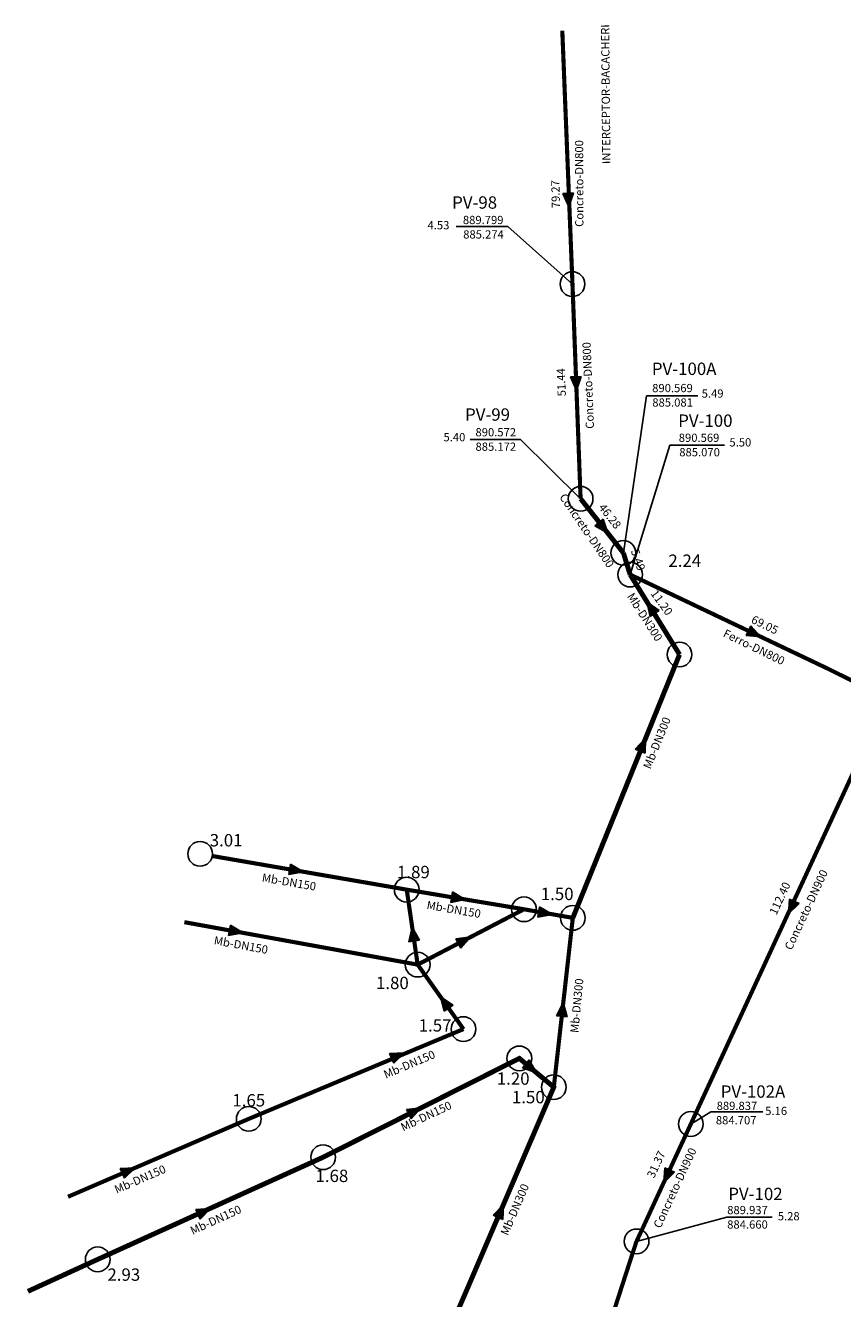
# Model space of a CAD drawing. Units: millimetres. Extents: x -7001 to 3146, y -10392 to 6411.
# Drawn here: x 1225 to 1423, y 3768 to 4076 of the extents above; entities that cross this region are included whole.
import ezdxf
from ezdxf.enums import TextEntityAlignment as Align

# ---------------------------------------------------------------- set-up
doc = ezdxf.new("R2010")
doc.units = ezdxf.units.MM
for name, color, linetype in [('ESGOTO CONCRETO ARMADO', 30, 'Continuous'), ('ESGOTO F°F°', 40, 'Continuous'), ('ESGOTO MANILHA DE BARRO', 94, 'Continuous'), ('ESGOTO TEXTO PVS 1', 7, 'Continuous')]:
    doc.layers.add(name, color=color, linetype=linetype)

# ---------------------------------------------------------------- blocks, each defined once
blk = doc.blocks.new('*U15')
at = {"color": 7, "linetype": 'Continuous'}
for points in [[(-2.25, 0), (0, 0), (-3.38, 1.29)], [(-2.25, 0), (-3.38, 1.29), (-3.38, -1.29)], [(-2.25, 0), (-3.38, -1.29), (0, 0)]]:
    blk.add_solid(points, dxfattribs=at)
blk = doc.blocks.new('S')
at = {"color": 7, "linetype": 'Continuous'}
for p, q in [((-3.38, -1.29), (-3.38, 1.29)), ((0, 0), (-3.38, 1.29)), ((-3.38, -1.29), (0, 0))]:
    blk.add_line(p, q, dxfattribs=at)
blk.add_blockref('*U15', (0, 0), dxfattribs=at)
blk = doc.blocks.new('PV')
at = {"color": 7, "linetype": 'Continuous'}
blk.add_circle((0, 0), 3, dxfattribs=at)

msp = doc.modelspace()

# ---------------------------------------------------------------- linework, layer by layer
at = {"layer": 'ESGOTO CONCRETO ARMADO'}
for p, q in [((1355.16, 4075.16), (1357.63, 4013.67)), ((1369.97, 3948.47), (1371.61, 3943.19)), ((1433.85, 3912.8), (1386.32, 3809.89)), ((1433.85, 3912.8), (1386.32, 3809.89)), ((1386.32, 3809.89), (1373.17, 3781.41)), ((1386.32, 3809.89), (1373.17, 3781.41)), ((1373.11, 3781.3), (1342.97, 3688.18)), ((1373.11, 3781.3), (1342.97, 3688.18))]:
    msp.add_line(p, q, dxfattribs=at)
for points, const_width in [([(1359.6, 3961.59), (1357.63, 4013.67), (1357.63, 4013.67), (1355.16, 4075.16)], 1), ([(1359.6, 3961.59), (1369.97, 3948.47)], 1.2), ([(1371.61, 3943.19), (1369.97, 3948.47)], 1.2), ([(1433.85, 3912.8), (1386.32, 3809.89), (1373.08, 3781.22), (1342.97, 3688.18)], 1)]:
    msp.add_lwpolyline(points, dxfattribs=dict(at, const_width=const_width))
at = {"layer": 'ESGOTO F°F°', "const_width": 1}
msp.add_lwpolyline([(1371.61, 3943.19), (1419.43, 3920.42), (1434, 3913.19)], dxfattribs=at)
at = {"layer": 'ESGOTO MANILHA DE BARRO'}
for p, q in [((1371.61, 3943.19), (1383.59, 3923.8)), ((1357.71, 3859.9), (1383.59, 3923.8)), ((1270.33, 3874.91), (1317.44, 3866.75)), ((1317.44, 3866.75), (1345.86, 3861.99)), ((1320.09, 3848.56), (1317.44, 3866.75)), ((1320.09, 3848.56), (1345.86, 3861.99)), ((1345.86, 3861.99), (1357.71, 3859.9)), ((1263.53, 3858.86), (1320.09, 3848.56)), ((1353.1, 3818.83), (1357.71, 3859.9)), ((1331.2, 3832.92), (1320.09, 3848.56)), ((1279.14, 3811.14), (1331.2, 3832.92)), ((1297.17, 3801.83), (1344.74, 3825.81)), ((1344.74, 3825.81), (1353.1, 3818.83)), ((1328.66, 3761.85), (1353.1, 3818.83)), ((1235.31, 3792.24), (1279.14, 3811.14)), ((1242.52, 3777.05), (1297.17, 3801.83)), ((1225.6, 3769.3), (1242.52, 3777.05))]:
    msp.add_line(p, q, dxfattribs=at)
for points, const_width in [([(1371.61, 3943.19), (1383.59, 3923.8)], 1.2), ([(1357.71, 3859.9), (1383.59, 3923.8)], 1.2), ([(1270.33, 3874.91), (1317.44, 3866.75), (1345.86, 3861.99), (1357.71, 3859.9), (1353.1, 3818.83)], 1), ([(1320.09, 3848.56), (1317.44, 3866.75)], 1), ([(1320.09, 3848.56), (1345.86, 3861.99)], 1), ([(1263.53, 3858.86), (1320.09, 3848.56), (1331.2, 3832.92)], 1), ([(1235.31, 3792.24), (1279.14, 3811.14), (1331.2, 3832.92)], 1), ([(1301.07, 3697.52), (1328.66, 3761.85), (1353.1, 3818.83), (1344.74, 3825.81), (1297.17, 3801.83), (1242.52, 3777.05), (1225.6, 3769.3)], 1.2)]:
    msp.add_lwpolyline(points, dxfattribs=dict(at, const_width=const_width))
at = {"layer": 'ESGOTO TEXTO PVS 1'}
for p, q in [((1341.99, 4027.62), (1329.42, 4027.62)), ((1341.99, 4027.62), (1329.42, 4027.62)), ((1357.63, 4013.67), (1341.99, 4027.62)), ((1357.63, 4013.67), (1341.99, 4027.62)), ((1369.97, 3948.47), (1375.59, 3986.55)), ((1369.97, 3948.47), (1375.59, 3986.55)), ((1375.59, 3986.55), (1388.02, 3986.55)), ((1375.59, 3986.55), (1388.02, 3986.55)), ((1345.03, 3975.99), (1332.81, 3975.99)), ((1345.03, 3975.99), (1332.81, 3975.99)), ((1359.6, 3961.59), (1345.03, 3975.99)), ((1359.6, 3961.59), (1345.03, 3975.99)), ((1371.61, 3943.19), (1381.21, 3974.57)), ((1371.61, 3943.19), (1381.21, 3974.57)), ((1381.21, 3974.57), (1394.51, 3974.57)), ((1381.21, 3974.57), (1394.51, 3974.57)), ((1386.32, 3809.89), (1391.18, 3812.81)), ((1386.32, 3809.89), (1391.18, 3812.81)), ((1386.32, 3809.89), (1391.18, 3812.81)), ((1391.18, 3812.81), (1403.82, 3812.81)), ((1391.18, 3812.81), (1403.82, 3812.81)), ((1391.18, 3812.81), (1403.82, 3812.81)), ((1373.17, 3781.41), (1395.07, 3787.26)), ((1373.17, 3781.41), (1395.07, 3787.26)), ((1373.17, 3781.41), (1395.07, 3787.26)), ((1395.07, 3787.26), (1406.07, 3787.26)), ((1395.07, 3787.26), (1406.07, 3787.26)), ((1395.07, 3787.26), (1406.07, 3787.26))]:
    msp.add_line(p, q, dxfattribs=at)

# ---------------------------------------------------------------- block references
for name, p, rotation in [('S', (1356.77, 4032.38), 273.2621877320209), ('S', (1356.77, 4032.38), 273.2621877320209), ('PV', (1357.63, 4013.67), 271.7301411515737), ('PV', (1357.63, 4013.67), 271.7301411515737), ('S', (1358.61, 3987.83), 272.2492311205246), ('S', (1358.61, 3987.83), 272.2492311205246), ('PV', (1359.6, 3961.59), 271.7301411515737), ('PV', (1359.6, 3961.59), 271.7301411515737), ('S', (1366.22, 3953.22), 309.1297272255885), ('S', (1366.22, 3953.22), 309.1297272255885), ('PV', (1369.97, 3948.47), 309.1297272255885), ('PV', (1369.97, 3948.47), 309.1297272255885), ('PV', (1371.61, 3943.19), 288.8472996179208), ('PV', (1371.61, 3943.19), 288.8472996179208), ('S', (1375.67, 3936.59), 123.6863492002245), ('S', (1375.67, 3936.59), 123.6863492002245), ('S', (1403.32, 3928.09), 334.0256060566526), ('S', (1403.32, 3928.09), 334.0256060566526), ('PV', (1383.59, 3923.8), 67.98646344790062), ('PV', (1383.59, 3923.8), 67.98646344790062), ('S', (1375.32, 3903.48), 67.98646344790062), ('S', (1375.32, 3903.48), 67.98646344790062), ('PV', (1267.35, 3875.43), 350.2914047326162), ('PV', (1267.35, 3875.43), 350.2914047326162), ('S', (1292.39, 3871.09), 350.1773913953888), ('S', (1292.39, 3871.09), 350.1773913953888), ('PV', (1317.44, 3866.75), 170.2525214329301), ('PV', (1317.44, 3866.75), 170.2525214329301), ('S', (1331.65, 3864.37), 350.2525214329301), ('S', (1331.65, 3864.37), 350.2525214329301), ('PV', (1345.86, 3861.99), 170.2525214329301), ('PV', (1345.86, 3861.99), 170.2525214329301), ('S', (1409.97, 3860.87), 245.1141784282576), ('S', (1409.97, 3860.87), 245.1141784282576), ('S', (1409.97, 3860.87), 245.1141784282576), ('S', (1352.78, 3860.75), 350.2525214329301), ('S', (1352.78, 3860.75), 350.2525214329301), ('PV', (1357.71, 3859.9), 66.7847488947618), ('PV', (1357.71, 3859.9), 66.7847488947618), ('S', (1277.79, 3856.26), 349.6747417970736), ('S', (1277.79, 3856.26), 349.6747417970736), ('S', (1318.77, 3857.65), 98.279858902315), ('S', (1318.77, 3857.65), 98.279858902315), ('S', (1332.97, 3855.27), 27.53543915143732), ('S', (1332.97, 3855.27), 27.53543915143732), ('PV', (1320.09, 3848.56), 22.95805550171892), ('PV', (1320.09, 3848.56), 22.95805550171892), ('S', (1325.65, 3840.74), 125.4068657364936), ('S', (1325.65, 3840.74), 125.4068657364936), ('S', (1355.4, 3839.37), 83.59964942126493), ('S', (1355.4, 3839.37), 83.59964942126493), ('PV', (1331.2, 3832.92), 22.95805550171892), ('PV', (1331.2, 3832.92), 22.95805550171892), ('S', (1316.9, 3827.13), 22.95805550171892), ('S', (1316.9, 3827.13), 22.95805550171892), ('PV', (1344.74, 3825.81), 66.7847488947618), ('PV', (1344.74, 3825.81), 66.7847488947618), ('PV', (1353.1, 3818.83), 66.7847488947618), ('PV', (1353.1, 3818.83), 66.7847488947618), ('PV', (1279.14, 3811.14), 23.32535088809452), ('PV', (1279.14, 3811.14), 23.32535088809452), ('PV', (1386.32, 3809.89), 210.8966336780775), ('PV', (1386.32, 3809.89), 210.8966336780775), ('PV', (1386.32, 3809.89), 210.8966336780775), ('PV', (1297.17, 3801.83), 205.2459735398048), ('PV', (1297.17, 3801.83), 205.2459735398048), ('S', (1251.59, 3799.26), 23.32535088809452), ('S', (1251.59, 3799.26), 23.32535088809452), ('S', (1379.75, 3795.65), 245.2121505324222), ('S', (1379.75, 3795.65), 245.2121505324222), ('S', (1379.75, 3795.65), 245.2121505324222), ('S', (1269.88, 3789.36), 24.55045237218759), ('S', (1269.88, 3789.36), 24.55045237218759), ('S', (1340.88, 3790.34), 66.7847488947618), ('S', (1340.88, 3790.34), 66.7847488947618), ('PV', (1373.17, 3781.41), 245.2121505324222), ('PV', (1373.17, 3781.41), 245.2121505324222), ('PV', (1373.17, 3781.41), 245.2121505324222), ('PV', (1242.52, 3777.05), 204.5504523721876), ('PV', (1242.52, 3777.05), 204.5504523721876)]:
    msp.add_blockref(name, p, dxfattribs=dict(at, rotation=rotation))
at = {"layer": 'ESGOTO TEXTO PVS 1', "xscale": -1}
for p, rotation in [((1348.92, 3822.32), 140.1169973027683), ((1348.92, 3822.32), 140.1169973027683), ((1320.95, 3813.82), 206.7563296445489), ((1320.95, 3813.82), 206.7563296445489)]:
    msp.add_blockref('S', p, dxfattribs=dict(at, rotation=rotation))

# ---------------------------------------------------------------- texts
at = {"layer": 'ESGOTO TEXTO PVS 1'}
for s, rotation, p in [('INTERCEPTOR-BACACHERI', 90.5084, (1366.69, 4059.76)), ('INTERCEPTOR-BACACHERI', 90.5084, (1366.69, 4059.76)), ('Concreto-DN800', 90.1249, (1360.26, 4038.08)), ('Concreto-DN800', 90.1249, (1360.26, 4038.08)), ('79.27', 91.1751, (1354.53, 4035.51)), ('79.27', 91.1751, (1354.53, 4035.51)), ('Concreto-DN800', 92.3161, (1362.44, 3989.12)), ('Concreto-DN800', 92.3161, (1362.44, 3989.12)), ('51.44', 92.3305, (1355.9, 3989.89)), ('51.44', 92.3305, (1355.9, 3989.89)), ('Concreto-DN800', 304.3426, (1360.28, 3953.31)), ('Concreto-DN800', 304.3426, (1360.28, 3953.31)), ('46.28', 308.0398, (1365.92, 3956.75)), ('46.28', 308.0398, (1365.92, 3956.75)), ('5.49', 288.8473, (1372.61, 3946.44)), ('5.49', 288.8473, (1372.61, 3946.44)), ('Mb-DN300', 302.6147, (1374.33, 3932.35)), ('Mb-DN300', 302.6147, (1374.33, 3932.35)), ('11.20', 305.9714, (1378.46, 3935.82)), ('11.20', 305.9714, (1378.46, 3935.82)), ('69.05', 334.0256, (1403.84, 3930.1)), ('69.05', 334.0256, (1403.84, 3930.1)), ('Ferro-DN800', 334.0256, (1401.21, 3924.71)), ('Ferro-DN800', 334.0256, (1401.21, 3924.71)), ('Mb-DN300', 67.9865, (1379.03, 3901.98)), ('Mb-DN300', 67.9865, (1379.03, 3901.98)), ('Mb-DN150', 350.2914, (1288.73, 3867.62)), ('Mb-DN150', 350.2914, (1288.73, 3867.62)), ('Concreto-DN900', 65.1142, (1415.2, 3861.46)), ('Concreto-DN900', 65.1142, (1415.2, 3861.46)), ('Concreto-DN900', 65.1142, (1415.2, 3861.46)), ('112.40', 65.1142, (1408.82, 3864.22)), ('112.40', 65.1142, (1408.82, 3864.22)), ('112.40', 65.1142, (1408.82, 3864.22)), ('Mb-DN150', 350.2525, (1328.68, 3860.98)), ('Mb-DN150', 350.2525, (1328.68, 3860.98)), ('Mb-DN150', 349.6747, (1277.07, 3852.33)), ('Mb-DN150', 349.6747, (1277.07, 3852.33)), ('Mb-DN300', 84.6419, (1359.67, 3838.51)), ('Mb-DN300', 84.6419, (1359.67, 3838.51)), ('Mb-DN150', 22.9581, (1318.46, 3823.45)), ('Mb-DN150', 22.9581, (1318.46, 3823.45)), ('Mb-DN150', 25.246, (1322.56, 3810.89)), ('Mb-DN150', 25.246, (1322.56, 3810.89)), ('31.37', 65.2122, (1378.82, 3799.67)), ('31.37', 65.2122, (1378.82, 3799.67)), ('31.37', 65.2122, (1378.82, 3799.67)), ('Concreto-DN900', 65.2122, (1383.38, 3793.97)), ('Concreto-DN900', 65.2122, (1383.38, 3793.97)), ('Concreto-DN900', 65.2122, (1383.38, 3793.97)), ('Mb-DN150', 23.3254, (1253.18, 3795.59)), ('Mb-DN150', 23.3254, (1253.18, 3795.59)), ('Mb-DN300', 66.7847, (1344.55, 3788.76)), ('Mb-DN300', 66.7847, (1344.55, 3788.76)), ('Mb-DN150', 24.5505, (1271.54, 3785.72)), ('Mb-DN150', 24.5505, (1271.54, 3785.72))]:
    msp.add_text(s, height=2, rotation=rotation, dxfattribs=at).set_placement(p, align=Align.CENTER)
for s, height, p in [('PV-98', 3, (1333.9, 4031.97)), ('PV-98', 3, (1333.9, 4031.97)), ('889.799', 2, (1335.98, 4028.23)), ('889.799', 2, (1335.98, 4028.23)), ('885.274', 2, (1336.06, 4024.73)), ('885.274', 2, (1336.06, 4024.73)), ('PV-100A', 3, (1384.71, 3991.62)), ('PV-100A', 3, (1384.71, 3991.62)), ('890.569', 2, (1381.88, 3987.45)), ('890.569', 2, (1381.88, 3987.45)), ('885.081', 2, (1381.91, 3983.95)), ('885.081', 2, (1381.91, 3983.95)), ('PV-99', 3, (1337.03, 3980.52)), ('PV-99', 3, (1337.03, 3980.52)), ('PV-100', 3, (1389.85, 3979.04)), ('PV-100', 3, (1389.85, 3979.04)), ('890.572', 2, (1339.03, 3976.73)), ('890.572', 2, (1339.03, 3976.73)), ('890.569', 2, (1388.32, 3975.39)), ('890.569', 2, (1388.32, 3975.39)), ('885.172', 2, (1339.04, 3973.23)), ('885.172', 2, (1339.04, 3973.23)), ('885.070', 2, (1388.45, 3971.89)), ('885.070', 2, (1388.45, 3971.89)), ('2.24', 3, (1384.86, 3945.07)), ('2.24', 3, (1384.86, 3945.07)), ('3.01', 3, (1273.65, 3877.24)), ('3.01', 3, (1273.65, 3877.24)), ('1.89', 3, (1319.06, 3869.53)), ('1.89', 3, (1319.06, 3869.53)), ('1.50', 3, (1353.92, 3864.21)), ('1.50', 3, (1353.92, 3864.21)), ('1.80', 3, (1313.96, 3842.62)), ('1.80', 3, (1313.96, 3842.62)), ('1.57', 3, (1324.32, 3832.32)), ('1.57', 3, (1324.32, 3832.32)), ('1.20', 3, (1343.25, 3819.42)), ('1.20', 3, (1343.25, 3819.42)), ('1.50', 3, (1346.92, 3814.91)), ('1.50', 3, (1346.92, 3814.91)), ('PV-102A', 3, (1401.4, 3816.26)), ('PV-102A', 3, (1401.4, 3816.26)), ('PV-102A', 3, (1401.4, 3816.26)), ('1.65', 3, (1279.14, 3814.14)), ('1.65', 3, (1279.14, 3814.14)), ('889.837', 2, (1397.51, 3813.3)), ('889.837', 2, (1397.51, 3813.3)), ('889.837', 2, (1397.51, 3813.3)), ('884.707', 2, (1397.32, 3809.8)), ('884.707', 2, (1397.32, 3809.8)), ('884.707', 2, (1397.32, 3809.8)), ('1.68', 3, (1299.29, 3795.81)), ('1.68', 3, (1299.29, 3795.81)), ('PV-102', 3, (1402, 3791.43)), ('PV-102', 3, (1402, 3791.43)), ('PV-102', 3, (1402, 3791.43)), ('889.937', 2, (1400.07, 3788.01)), ('889.937', 2, (1400.07, 3788.01)), ('889.937', 2, (1400.07, 3788.01)), ('884.660', 2, (1400.07, 3784.51)), ('884.660', 2, (1400.07, 3784.51)), ('884.660', 2, (1400.07, 3784.51)), ('2.93', 3, (1248.84, 3771.85)), ('2.93', 3, (1248.84, 3771.85))]:
    msp.add_text(s, height=height, dxfattribs=at).set_placement(p, align=Align.CENTER)
for s, p in [('4.53', (1325.14, 4027.71)), ('4.53', (1325.14, 4027.71)), ('5.49', (1391.61, 3986.86)), ('5.49', (1391.61, 3986.86)), ('5.40', (1329.01, 3976.27)), ('5.40', (1329.01, 3976.27)), ('5.50', (1398.34, 3975.02)), ('5.50', (1398.34, 3975.02)), ('5.16', (1407.02, 3812.8)), ('5.16', (1407.02, 3812.8)), ('5.16', (1407.02, 3812.8)), ('5.28', (1410.07, 3787.26)), ('5.28', (1410.07, 3787.26)), ('5.28', (1410.07, 3787.26))]:
    msp.add_text(s, height=2, dxfattribs=at).set_placement(p, align=Align.MIDDLE)

doc.saveas('drawing.dxf')
